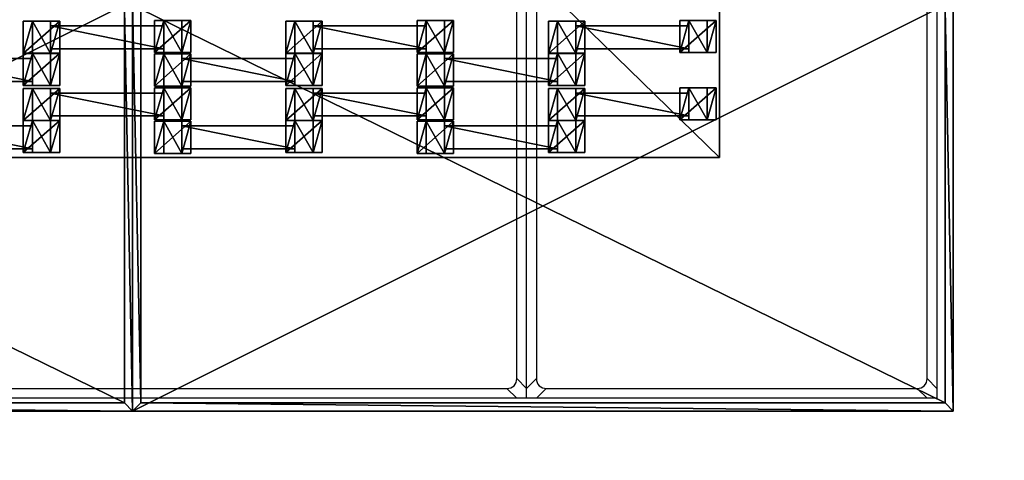
# Model space of a CAD drawing. Units: centimetres. Extents: x -255 to 250, y -224 to 226.
# Drawn here: x 44 to 104, y -78 to -51 of the extents above; entities that cross this region are included whole.
import ezdxf

# ---------------------------------------------------------------- set-up
doc = ezdxf.new("R2010")
doc.units = ezdxf.units.CM
doc.header["$LTSCALE"] = 2.54
doc.layers.get('0').update_dxf_attribs({"true_color": 0xffffff})
doc.layers.add('VP-EQ', color=7, linetype='Continuous', true_color=0x8a3492)

# ---------------------------------------------------------------- blocks, each defined once
blk = doc.blocks.new('Grupuj_14')
at = {"color": 0}
for p, q in [((0, 25), (50, 25)), ((0, 25), (0, 25, 0.2)), ((0, 25, 0.2), (50, 25, 0.2)), ((0, 0), (0, 25)), ((0, 25), (50, 25)), ((0, 0), (0, 25)), ((0, 0, 0.2), (0, 25, 0.2)), ((0, 25), (0, 25, 0.2)), ((0, 25, 0.2), (0.5, 24.5, 0.5)), ((0, 0, 0.2), (0, 25, 0.2)), ((0, 25, 0.2), (50, 25, 0.2)), ((0, 25, 0.2), (0.5, 24.5, 0.5)), ((50, 25, 0.2), (49.5, 24.5, 0.5)), ((50, 25, 0.2), (49.5, 24.5, 0.5)), ((50, 25), (50, 25, 0.2)), ((50, 25), (50, 0)), ((50, 25), (50, 25, 0.2)), ((50, 25, 0.2), (50, 0, 0.2)), ((50, 25), (50, 0)), ((50, 25, 0.2), (50, 0, 0.2)), ((49.5, 24.5, 0.5), (0.5, 24.5, 0.5)), ((0.5, 24.5, 0.5), (0.5, 0.5, 0.5)), ((0.5, 24.5, 0.5), (0.5, 0.5, 0.5)), ((49.5, 24.5, 0.5), (0.5, 24.5, 0.5)), ((49.5, 0.5, 0.5), (49.5, 24.5, 0.5)), ((49.5, 0.5, 0.5), (49.5, 24.5, 0.5)), ((0, 0, 0.2), (0.5, 0.5, 0.5)), ((0, 0, 0.2), (0.5, 0.5, 0.5)), ((50, 0), (0, 0)), ((50, 0, 0.2), (0, 0, 0.2)), ((0, 0), (0, 0, 0.2)), ((50, 0), (0, 0)), ((0, 0), (0, 0, 0.2)), ((50, 0, 0.2), (0, 0, 0.2)), ((0.5, 0.5, 0.5), (49.5, 0.5, 0.5)), ((0.5, 0.5, 0.5), (49.5, 0.5, 0.5)), ((50, 0, 0.2), (49.5, 0.5, 0.5)), ((50, 0, 0.2), (49.5, 0.5, 0.5)), ((50, 0), (50, 0, 0.2)), ((50, 0), (50, 0, 0.2))]:
    blk.add_line(p, q, dxfattribs=at)
mesh = blk.add_polyface(dxfattribs=at)
corners = [(0, 25, 0.2), (50, 25), (0, 25), (50, 25, 0.2)]
mesh.append_faces([[corners[k] for k in face] for face in [(0, 1, 2), (1, 0, 3)]], dxfattribs={"vtx0": -1, "color": 0})
mesh = blk.add_polyface(dxfattribs=at)
corners = [(50, 25), (0, 0), (0, 25), (50, 0)]
mesh.append_faces([[corners[k] for k in face] for face in [(0, 1, 2), (1, 0, 3)]], dxfattribs={"vtx0": -1, "color": 0})
mesh = blk.add_polyface(dxfattribs=at)
corners = [(0, 0, 0.2), (0, 25), (0, 0), (0, 25, 0.2)]
mesh.append_faces([[corners[k] for k in face] for face in [(0, 1, 2), (1, 0, 3)]], dxfattribs={"vtx0": -1, "color": 0})
mesh = blk.add_polyface(dxfattribs=at)
corners = [(0.5, 0.5, 0.5), (0, 25, 0.2), (0, 0, 0.2), (0.5, 24.5, 0.5)]
mesh.append_faces([[corners[k] for k in face] for face in [(0, 1, 2), (1, 0, 3)]], dxfattribs={"vtx0": -1, "color": 0})
mesh = blk.add_polyface(dxfattribs=at)
corners = [(0.5, 24.5, 0.5), (50, 25, 0.2), (0, 25, 0.2), (49.5, 24.5, 0.5)]
mesh.append_faces([[corners[k] for k in face] for face in [(0, 1, 2), (1, 0, 3)]], dxfattribs={"vtx0": -1, "color": 0})
mesh = blk.add_polyface(dxfattribs=at)
corners = [(50, 0, 0.2), (49.5, 24.5, 0.5), (49.5, 0.5, 0.5), (50, 25, 0.2)]
mesh.append_faces([[corners[k] for k in face] for face in [(0, 1, 2), (1, 0, 3)]], dxfattribs={"vtx0": -1, "color": 0})
mesh = blk.add_polyface(dxfattribs=at)
corners = [(50, 25), (50, 0, 0.2), (50, 0), (50, 25, 0.2)]
mesh.append_faces([[corners[k] for k in face] for face in [(0, 1, 2), (1, 0, 3)]], dxfattribs={"vtx0": -1, "color": 0})
mesh = blk.add_polyface(dxfattribs=at)
corners = [(49.5, 0.5, 0.5), (0.5, 24.5, 0.5), (0.5, 0.5, 0.5), (49.5, 24.5, 0.5)]
mesh.append_faces([[corners[k] for k in face] for face in [(0, 1, 2), (1, 0, 3)]], dxfattribs={"vtx0": -1, "color": 0})
mesh = blk.add_polyface(dxfattribs=at)
corners = [(50, 0, 0.2), (0.5, 0.5, 0.5), (0, 0, 0.2), (49.5, 0.5, 0.5)]
mesh.append_faces([[corners[k] for k in face] for face in [(0, 1, 2), (1, 0, 3)]], dxfattribs={"vtx0": -1, "color": 0})
mesh = blk.add_polyface(dxfattribs=at)
corners = [(50, 0, 0.2), (0, 0), (50, 0), (0, 0, 0.2)]
mesh.append_faces([[corners[k] for k in face] for face in [(0, 1, 2), (1, 0, 3)]], dxfattribs={"vtx0": -1, "color": 0})
blk = doc.blocks.new('Komponent_41')
at = {"color": 250, "true_color": 0x2a2a2a}
blk.add_blockref('Grupuj_14', (0, 0, 1), dxfattribs=at)
blk = doc.blocks.new('Grupuj_5')
at = {"color": 0}
for p, q in [((0.459, 0, 1.095), (0.459, 1.4, 1.095)), ((0.459, 0, 2.038), (0.459, 1.4, 2.038)), ((0.459, 1.4, 1.095), (0.459, 1.4, 2.038)), ((0.459, 0, 1.095), (0.459, 1.4, 1.095)), ((0.459, 1.4, 1.095), (7.351, 1.4, 1.095)), ((0.459, 1.4, 2.038), (7.351, 1.4, 2.038)), ((0.459, 0, 2.038), (0.459, 1.4, 2.038)), ((0.459, 1.4, 1.095), (0.459, 1.4, 2.038)), ((0.459, 1.4, 2.038), (7.351, 1.4, 2.038)), ((0.459, 1.4, 1.095), (7.351, 1.4, 1.095)), ((7.351, 0, 1.095), (7.351, 1.4, 1.095)), ((7.351, 1.4, 1.095), (7.351, 1.4, 2.038)), ((7.351, 0, 2.038), (7.351, 1.4, 2.038)), ((7.351, 0, 1.095), (7.351, 1.4, 1.095)), ((7.351, 0, 2.038), (7.351, 1.4, 2.038)), ((7.351, 1.4, 1.095), (7.351, 1.4, 2.038)), ((0.459, 0, 1.095), (0.459, 0, 2.038)), ((7.351, 0, 1.095), (0.459, 0, 1.095)), ((7.351, 0, 2.038), (0.459, 0, 2.038)), ((7.351, 0, 2.038), (0.459, 0, 2.038)), ((0.459, 0, 1.095), (0.459, 0, 2.038)), ((7.351, 0, 1.095), (0.459, 0, 1.095)), ((7.351, 0, 1.095), (7.351, 0, 2.038)), ((7.351, 0, 1.095), (7.351, 0, 2.038))]:
    blk.add_line(p, q, dxfattribs=at)
mesh = blk.add_polyface(dxfattribs=at)
corners = [(0.459, 0, 2.038), (0.459, 1.4, 1.095), (0.459, 0, 1.095), (0.459, 1.4, 2.038)]
mesh.append_faces([[corners[k] for k in face] for face in [(0, 1, 2), (1, 0, 3)]], dxfattribs={"vtx0": -1, "color": 0})
mesh = blk.add_polyface(dxfattribs=at)
corners = [(0.459, 1.4, 1.095), (7.351, 0, 1.095), (0.459, 0, 1.095), (7.351, 1.4, 1.095)]
mesh.append_faces([[corners[k] for k in face] for face in [(0, 1, 2), (1, 0, 3)]], dxfattribs={"vtx0": -1, "color": 0})
mesh = blk.add_polyface(dxfattribs=at)
corners = [(7.351, 0, 2.038), (0.459, 1.4, 2.038), (0.459, 0, 2.038), (7.351, 1.4, 2.038)]
mesh.append_faces([[corners[k] for k in face] for face in [(0, 1, 2), (1, 0, 3)]], dxfattribs={"vtx0": -1, "color": 0})
mesh = blk.add_polyface(dxfattribs=at)
corners = [(0.459, 1.4, 2.038), (7.351, 1.4, 1.095), (0.459, 1.4, 1.095), (7.351, 1.4, 2.038)]
mesh.append_faces([[corners[k] for k in face] for face in [(0, 1, 2), (1, 0, 3)]], dxfattribs={"vtx0": -1, "color": 0})
mesh = blk.add_polyface(dxfattribs=at)
corners = [(7.351, 1.4, 1.095), (7.351, 0, 2.038), (7.351, 0, 1.095), (7.351, 1.4, 2.038)]
mesh.append_faces([[corners[k] for k in face] for face in [(0, 1, 2), (1, 0, 3)]], dxfattribs={"vtx0": -1, "color": 0})
mesh = blk.add_polyface(dxfattribs=at)
corners = [(7.351, 0, 2.038), (0.459, 0, 1.095), (7.351, 0, 1.095), (0.459, 0, 2.038)]
mesh.append_faces([[corners[k] for k in face] for face in [(0, 1, 2), (1, 0, 3)]], dxfattribs={"vtx0": -1, "color": 0})
blk = doc.blocks.new('Grupuj_6')
at = {"color": 0}
for p, q in [((2.021, 2.006, 1.01), (-0.195, 2.006, 1.01)), ((-0.195, 2.006, 1.01), (0.359, 2.006, 1.97)), ((-0.195, 2.006, 1.01), (0.359, 2.006, 1.97)), ((-0.195, 0.048, 1.01), (-0.195, 2.006, 1.01)), ((-0.195, 0.048, 1.01), (-0.195, 2.006, 1.01)), ((2.021, 2.006, 1.01), (-0.195, 2.006, 1.01)), ((0.359, 2.006, 1.97), (1.467, 2.006, 1.97)), ((0.359, 0.048, 1.97), (0.359, 2.006, 1.97)), ((0.359, 2.006, 1.97), (1.467, 2.006, 1.97)), ((0.359, 0.048, 1.97), (0.359, 2.006, 1.97)), ((1.467, 2.006, 1.97), (2.021, 2.006, 1.01)), ((1.467, 2.006, 1.97), (2.021, 2.006, 1.01)), ((1.467, 0.048, 1.97), (1.467, 2.006, 1.97)), ((1.467, 0.048, 1.97), (1.467, 2.006, 1.97)), ((2.021, 0.048, 1.01), (2.021, 2.006, 1.01)), ((2.021, 0.048, 1.01), (2.021, 2.006, 1.01)), ((2.021, 0.048, 1.01), (-0.195, 0.048, 1.01)), ((2.021, 0.048, 1.01), (-0.195, 0.048, 1.01))]:
    blk.add_line(p, q, dxfattribs=at)
at = {"color": 0, "extrusion": (0, 1, 0)}
blk.add_arc((-0.913, 1.01, 0.048), 1.108, 360, 180, dxfattribs=at)
blk.add_arc((-0.913, 1.01, 0.048), 1.108, 360, 180, dxfattribs=at)
blk.add_arc((-0.913, 1.01, 0.048), 1.108, 360, 180, dxfattribs=at)
blk.add_arc((-0.913, 1.01, 0.048), 1.108, 360, 180, dxfattribs=at)
blk.add_arc((-0.913, 1.01, 0.048), 1.108, 360, 180, dxfattribs=at)
at = {"color": 0}
mesh = blk.add_polyface(dxfattribs=at)
corners = [(0.359, 2.006, 1.97), (2.021, 2.006, 1.01), (-0.195, 2.006, 1.01), (1.467, 2.006, 1.97)]
mesh.append_faces([[corners[k] for k in face] for face in [(0, 1, 2), (1, 0, 3)]], dxfattribs={"vtx0": -1, "color": 0})
mesh = blk.add_polyface(dxfattribs=at)
corners = [(0.359, 2.006, 1.97), (-0.195, 0.048, 1.01), (0.359, 0.048, 1.97), (-0.195, 2.006, 1.01)]
mesh.append_faces([[corners[k] for k in face] for face in [(0, 1, 2), (1, 0, 3)]], dxfattribs={"vtx0": -1, "color": 0})
mesh = blk.add_polyface(dxfattribs=at)
corners = [(2.021, 2.006, 1.01), (-0.195, 0.048, 1.01), (-0.195, 2.006, 1.01), (2.021, 0.048, 1.01)]
mesh.append_faces([[corners[k] for k in face] for face in [(0, 1, 2), (1, 0, 3)]], dxfattribs={"vtx0": -1, "color": 0})
mesh = blk.add_polyface(dxfattribs=at)
corners = [(1.467, 0.048, 1.97), (0.359, 2.006, 1.97), (0.359, 0.048, 1.97), (1.467, 2.006, 1.97)]
mesh.append_faces([[corners[k] for k in face] for face in [(0, 1, 2), (1, 0, 3)]], dxfattribs={"vtx0": -1, "color": 0})
mesh = blk.add_polyface(dxfattribs=at)
corners = [(2.021, 2.006, 1.01), (1.467, 0.048, 1.97), (2.021, 0.048, 1.01), (1.467, 2.006, 1.97)]
mesh.append_faces([[corners[k] for k in face] for face in [(0, 1, 2), (1, 0, 3)]], dxfattribs={"vtx0": -1, "color": 0})
mesh = blk.add_polyface(dxfattribs=at)
corners = [(2.021, 0.048, 1.01), (0.359, 0.048, 1.97), (-0.195, 0.048, 1.01), (1.467, 0.048, 1.97)]
mesh.append_faces([[corners[k] for k in face] for face in [(0, 1, 2), (1, 0, 3)]], dxfattribs={"vtx0": -1, "color": 0})
blk = doc.blocks.new('Grupuj_7')
at = {"color": 0}
for p, q in [((2.021, 1.967, 1.01), (-0.195, 1.967, 1.01)), ((-0.195, 1.967, 1.01), (0.359, 1.967, 1.97)), ((-0.195, 1.967, 1.01), (0.359, 1.967, 1.97)), ((-0.195, 0.002, 1.01), (-0.195, 1.967, 1.01)), ((-0.195, 0.002, 1.01), (-0.195, 1.967, 1.01)), ((2.021, 1.967, 1.01), (-0.195, 1.967, 1.01)), ((0.359, 1.967, 1.97), (1.467, 1.967, 1.97)), ((0.359, 1.967, 1.97), (1.467, 1.967, 1.97)), ((0.359, 0.002, 1.97), (0.359, 1.967, 1.97)), ((0.359, 0.002, 1.97), (0.359, 1.967, 1.97)), ((1.467, 1.967, 1.97), (2.021, 1.967, 1.01)), ((1.467, 1.967, 1.97), (2.021, 1.967, 1.01)), ((1.467, 0.002, 1.97), (1.467, 1.967, 1.97)), ((1.467, 0.002, 1.97), (1.467, 1.967, 1.97)), ((2.021, 0.002, 1.01), (2.021, 1.967, 1.01)), ((2.021, 0.002, 1.01), (2.021, 1.967, 1.01)), ((2.021, 0.002, 1.01), (-0.195, 0.002, 1.01)), ((2.021, 0.002, 1.01), (-0.195, 0.002, 1.01))]:
    blk.add_line(p, q, dxfattribs=at)
at = {"color": 0, "extrusion": (0, 1, 0)}
for start, end in [(360, 60), (360, 60), (60, 180), (60, 180), (60, 180)]:
    blk.add_arc((-0.913, 1.01, 0.002), 1.108, start, end, dxfattribs=at)
at = {"color": 0}
mesh = blk.add_polyface(dxfattribs=at)
corners = [(0.359, 1.967, 1.97), (2.021, 1.967, 1.01), (-0.195, 1.967, 1.01), (1.467, 1.967, 1.97)]
mesh.append_faces([[corners[k] for k in face] for face in [(0, 1, 2), (1, 0, 3)]], dxfattribs={"vtx0": -1, "color": 0})
mesh = blk.add_polyface(dxfattribs=at)
corners = [(0.359, 1.967, 1.97), (-0.195, 0.002, 1.01), (0.359, 0.002, 1.97), (-0.195, 1.967, 1.01)]
mesh.append_faces([[corners[k] for k in face] for face in [(0, 1, 2), (1, 0, 3)]], dxfattribs={"vtx0": -1, "color": 0})
mesh = blk.add_polyface(dxfattribs=at)
corners = [(2.021, 1.967, 1.01), (-0.195, 0.002, 1.01), (-0.195, 1.967, 1.01), (2.021, 0.002, 1.01)]
mesh.append_faces([[corners[k] for k in face] for face in [(0, 1, 2), (1, 0, 3)]], dxfattribs={"vtx0": -1, "color": 0})
mesh = blk.add_polyface(dxfattribs=at)
corners = [(1.467, 0.002, 1.97), (0.359, 1.967, 1.97), (0.359, 0.002, 1.97), (1.467, 1.967, 1.97)]
mesh.append_faces([[corners[k] for k in face] for face in [(0, 1, 2), (1, 0, 3)]], dxfattribs={"vtx0": -1, "color": 0})
mesh = blk.add_polyface(dxfattribs=at)
corners = [(2.021, 1.967, 1.01), (1.467, 0.002, 1.97), (2.021, 0.002, 1.01), (1.467, 1.967, 1.97)]
mesh.append_faces([[corners[k] for k in face] for face in [(0, 1, 2), (1, 0, 3)]], dxfattribs={"vtx0": -1, "color": 0})
mesh = blk.add_polyface(dxfattribs=at)
corners = [(2.021, 0.002, 1.01), (0.359, 0.002, 1.97), (-0.195, 0.002, 1.01), (1.467, 0.002, 1.97)]
mesh.append_faces([[corners[k] for k in face] for face in [(0, 1, 2), (1, 0, 3)]], dxfattribs={"vtx0": -1, "color": 0})
blk = doc.blocks.new('Komponent_40')
at = {"color": 0}
for name, p in [('Grupuj_7', (0.096, 0)), ('Grupuj_6', (8.096, 0)), ('Grupuj_5', (1.104, 0.283, -0.085))]:
    blk.add_blockref(name, p, dxfattribs=at)
blk = doc.blocks.new('Grupuj_19')
at = {"color": 8, "true_color": 0x6f7c80}
for p in [(80, 6.1), (96, 6.1), (112, 6.1), (72, 4.1), (88, 4.1), (104, 4.1), (80, 2), (96, 2), (112, 2), (72, 0), (88, 0), (104, 0)]:
    blk.add_blockref('Komponent_40', p, dxfattribs=at)
blk = doc.blocks.new('Grupuj_8')
at = {"color": 0}
for p, q in [((122.716, 119.587), (122.716, 0)), ((122.716, 0), (0, 0))]:
    blk.add_line(p, q, dxfattribs=at)
mesh = blk.add_polyface(dxfattribs=at)
corners = [(122.716, 0), (0, 119.587), (0, 0), (122.716, 119.587)]
mesh.append_faces([[corners[k] for k in face] for face in [(0, 1, 2), (1, 0, 3)]], dxfattribs={"vtx0": -1, "color": 0})
blk = doc.blocks.new('Grupuj_15')
at = {"color": 0}
for p, q in [((122.716, 0, 1.145), (0, 0, 1.145)), ((0, 0), (122.716, 0)), ((122.716, 0), (122.716, 0, 1.145))]:
    blk.add_line(p, q, dxfattribs=at)
mesh = blk.add_polyface(dxfattribs=at)
corners = [(122.716, 0, 1.145), (0, 0), (122.716, 0), (0, 0, 1.145)]
mesh.append_faces([[corners[k] for k in face] for face in [(0, 1, 2), (1, 0, 3)]], dxfattribs={"vtx0": -1, "color": 0})
blk = doc.blocks.new('Grupuj_17')
at = {"color": 0}
for p, q in [((0, 119.587, 1.145), (0, 0, 1.145)), ((0, 0), (0, 119.587)), ((0, 0, 1.145), (0, 0))]:
    blk.add_line(p, q, dxfattribs=at)
mesh = blk.add_polyface(dxfattribs=at)
corners = [(0, 119.587), (0, 0, 1.145), (0, 0), (0, 119.587, 1.145)]
mesh.append_faces([[corners[k] for k in face] for face in [(0, 1, 2), (1, 0, 3)]], dxfattribs={"vtx0": -1, "color": 0})
blk = doc.blocks.new('Grupuj_18')
at = {"color": 0}
for name, p in [('Grupuj_8', (0.962, 2.978)), ('Grupuj_17', (123.678, 2.978)), ('Grupuj_15', (0.962, 2.978))]:
    blk.add_blockref(name, p, dxfattribs=at)
blk = doc.blocks.new('Grupuj_9')
at = {"color": 139, "true_color": 0x3e4b4c}
blk.add_blockref('Grupuj_18', (12.075, 12.474, -0.126), dxfattribs=at)
at = {"color": 0}
blk.add_blockref('Grupuj_19', (13.436, 15.704, -1.036), dxfattribs=at)
at = {"color": 250, "true_color": 0x2a2a2a}
for p in [(50, 0, 0.019), (100, 0, 0.019)]:
    blk.add_blockref('Komponent_41', p, dxfattribs=at)
blk = doc.blocks.new('Grupuj_11')
at = {"color": 0}
blk.add_blockref('Grupuj_9', (52.706, 0, 0.126), dxfattribs=at)
blk = doc.blocks.new('1121_')
at = {"color": 0, "linetype": 'Continuous', "lineweight": 25}
for p, q in [((500, -1500), (500, 0)), ((750, 0), (750, -1500)), ((506, -1012.01), (506, -1487.99)), ((744, -1487.99), (744, -1012.01)), ((494, -1487.99), (494, -1262.01)), ((494, -1487.99), (500, -1493.99)), ((500, -1493.99), (506, -1487.99)), ((744, -1487.99), (750, -1493.99)), ((12.01, -1494), (487.99, -1494)), ((493.99, -1500), (487.99, -1494)), ((512.01, -1494), (506.01, -1500)), ((512.01, -1494), (737.99, -1494)), ((743.99, -1500), (737.99, -1494)), ((750, -1500), (-750, -1500))]:
    blk.add_line(p, q, dxfattribs=at)
for centre, start, end in [((488.31, -1488.31), 266.72416, 3.27584), ((511.69, -1488.31), 176.72416, 273.27584), ((738.31, -1488.31), 266.72416, 3.27584)]:
    blk.add_arc(centre, 5.69, start, end, dxfattribs=at)
blk = doc.blocks.new('1121_2D')
at = {"layer": 'VP-EQ', "color": 0}
blk.add_lwpolyline([(195.611, 400.658, 0.252049), (128.213, 275.45), (128.213, 256.45, 0.25203), (195.602, 131.248, 0.298821), (333.213, 40.943), (483.213, 40.943, 0.414214), (633.213, 190.943), (633.213, 340.943, 0.414214), (483.213, 490.943), (333.213, 490.943, 0.29878)], format="xyb", close=True, dxfattribs=at)
at = {"layer": 'VP-EQ', "color": 0, "xscale": 0.1, "yscale": 0.1, "zscale": 0.1}
blk.add_blockref('1121_', (408.213, 340.943), dxfattribs=at)

msp = doc.modelspace()

# ---------------------------------------------------------------- block references
at = {"color": 0}
msp.add_blockref('Grupuj_11', (-101.383, -75.02, -1.145), dxfattribs=at)
at = {"layer": 'VP-EQ', "color": 0}
msp.add_blockref('1121_2D', (-382.889, -265.181), dxfattribs=at)

doc.saveas('drawing.dxf')
